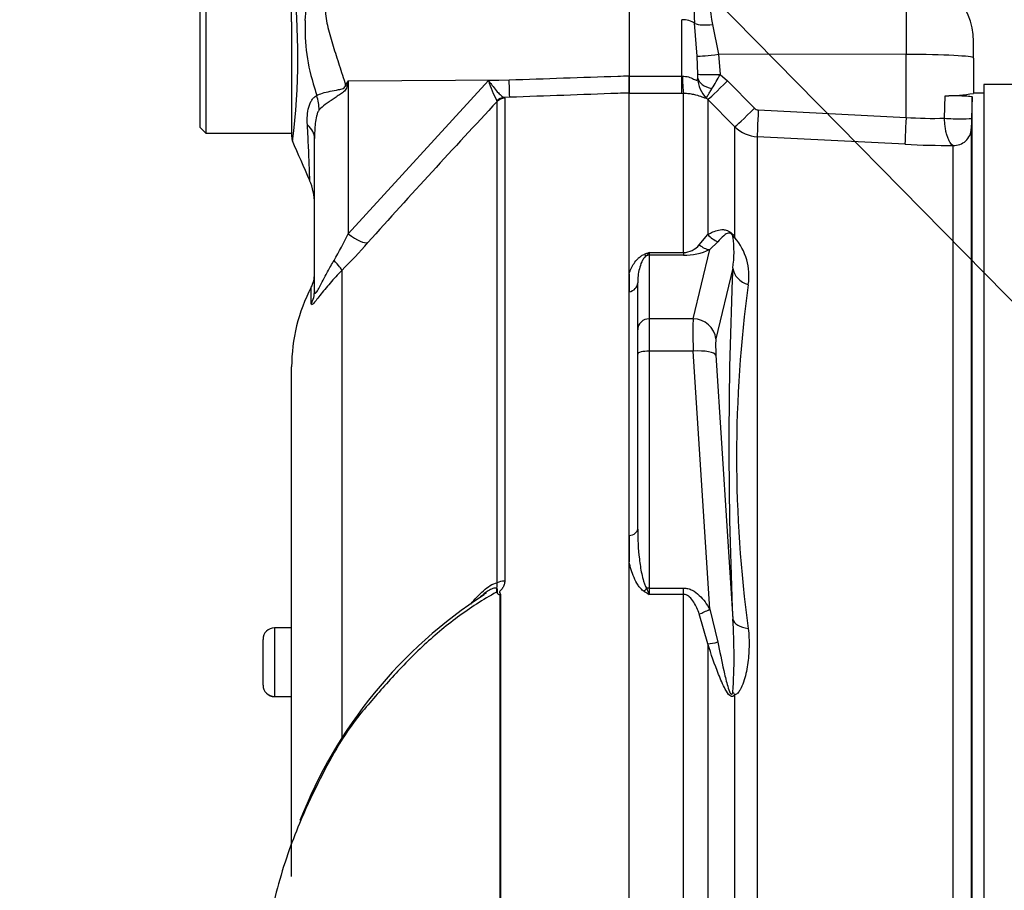
# Model space of a CAD drawing. Units: millimetres. Extents: x 0 to 594, y 0 to 420.
# Drawn here: x 288 to 305, y 172 to 187 of the extents above; entities that cross this region are included whole.
import ezdxf
from ezdxf import colors
from ezdxf.entities.mleader import LeaderData, LeaderLine
from ezdxf.enums import TextEntityAlignment as Align
from ezdxf.math import Vec2, Vec3

# ---------------------------------------------------------------- set-up
doc = ezdxf.new("R2010")
doc.units = ezdxf.units.MM
for name, color, linetype in [('Default', 7, 'Continuous'), ('II0-55-STD', 7, 'Continuous'), ('II1-01-STD', 7, 'Continuous')]:
    doc.layers.add(name, color=color, linetype=linetype)
doc.styles.add('SEACAD_Arial', font='arial.ttf')
doc.styles.add('SEACAD_Solid_Edge_ANSI1_Symbols', font='semeca1.ttf')
doc.dimstyles.new('ISO-InstDr', dxfattribs={"dimtxt": 3.2, "dimasz": 4.48, "dimexe": 1.6, "dimexo": 1.6, "dimgap": 0.8, "dimtad": 1, "dimdec": 0, "dimlfac": 5, "dimzin": 0, "dimdsep": 46, "dimtxsty": 'SEACAD_Arial', "dimblk1": '_SE_FILLED', "dimblk2": '_SE_FILLED', "dimsah": 1, "dimcen": 1.6, "dimadec": 0, "dimazin": 0, "dimtfac": 0.5, "dimtofl": 0, "dimtmove": 0, "dimatfit": 3, "dimfxl": 1, "dimtzin": 0, "dimarcsym": 0})

# ---------------------------------------------------------------- blocks, each defined once
blk = doc.blocks.new('SE5')
at = {"layer": 'II0-55-STD', "color": 7, "linetype": 'Continuous'}
for p, q in [((291.332, 187.539), (291.332, 184.939)), ((291.232, 185.039), (291.232, 187.439)), ((292.832, 186.889), (292.832, 187.234)), ((292.832, 186.889), (292.832, 184.881)), ((298.732, 185.643), (298.732, 185.944)), ((293.822, 185.856), (293.805, 185.771)), ((293.822, 185.856), (296.635, 185.874)), ((293.822, 183.183), (296.274, 185.861)), ((293.822, 185.856), (293.822, 183.183)), ((296.274, 185.861), (296.635, 185.874)), ((296.644, 185.569), (296.547, 185.565)), ((296.547, 185.565), (296.558, 185.55)), ((298.732, 169.265), (298.732, 185.643)), ((296.424, 185.493), (296.422, 185.509)), ((296.424, 177.077), (296.424, 185.493)), ((296.558, 185.55), (296.558, 177.109)), ((291.232, 185.039), (291.332, 184.939)), ((291.332, 184.939), (292.832, 184.939)), ((293.232, 182.185), (293.232, 184.846)), ((293.711, 182.541), (293.711, 174.378)), ((293.175, 181.957), (293.175, 182.246)), ((292.832, 171.941), (292.832, 180.853)), ((296.476, 169.257), (296.476, 176.871)), ((296.483, 176.879), (296.483, 169.257)), ((292.532, 176.29), (292.532, 175.09)), ((292.832, 176.29), (292.532, 176.29)), ((292.332, 175.29), (292.332, 176.09)), ((292.332, 175.289), (292.332, 175.29)), ((292.532, 175.09), (292.532, 175.089)), ((292.532, 175.09), (292.832, 175.09)), ((292.532, 175.089), (292.832, 175.089))]:
    blk.add_line(p, q, dxfattribs=at)
for centre, radius, start, end in [((288.654, 187.231), 4.428, 355.8607, 8.7075), ((280.696, 186.291), 12.244, 353.0097, 6.5409), ((296.216, 186.746), 3.15, 176.9941, 198.7239), ((320.083, 169.453), 30.963, 148.0117, 148.1699), ((297.848, 186.316), 1.639, 196.1048, 209.4911), ((308.282, 189.816), 15.593, 195.1713, 195.6952), ((402.233, 86.358), 144.994, 136.86547, 138.18643), ((293.032, 184.881), 0.2, 179.9991, 202.5727), ((127.126, 112.37), 180.86, 23.37042, 23.61046), ((292.232, 183.71), 1, 0.0013, 23.8861), ((287.79, 186.087), 6.694, 329.7525, 334.2881), ((285.221, 190.967), 11.961, 315.2191, 318.409), ((292.732, 182.478), 0.5, 332.3396, 0), ((295.832, 180.853), 3, 152.3396, 180), ((300.665, 169.939), 8.245, 122.795, 158.8046), ((300.809, 169.767), 8.475, 122.6453, 123.4924), ((296.268, 176.777), 0.2, 35.3872, 43.2441), ((296.846, 176.521), 0.509, 135.3304, 136.5811), ((292.532, 176.09), 0.2, 90, 180), ((292.532, 175.29), 0.2, 180, 270), ((292.532, 175.289), 0.2, 180, 270)]:
    blk.add_arc(centre, radius, start, end, dxfattribs=at)
for centre, major_axis, ratio, start_param, end_param in [((293.759, 186.149), (0.885, -0.466), 0.320735, -1.383933, -1.352424), ((296.626, 186.063), (0.018, -0.5), 0.004338, 0.137312, 1.18238), ((292.451, 185.538), (0.626, -0.78), 0.764696, 0.810121, 1.085032), ((296.554, 185.367), (0.101, 0.172), 0.968548, 0.582497, 1.289362), ((296.565, 185.353), (-0.2, 0), 0.989788, 4.748143, 5.497787), ((292.232, 184.846), (1, 0), 0.498357, 0, 0.505009), ((293.813, 183.372), (0.373, -0.333), 0.28094, 4.980248, 6.122061), ((293.357, 182.886), (0.354, -0.353), 0.075679, 0.162853, 0.992408), ((292.732, 182.185), (0.5, 0), 0.98153, 5.800419, 6.283185), ((296.565, 176.999), (-0.2, 0), 0.547956, 4.748143, 5.497787)]:
    blk.add_ellipse(centre, major_axis=major_axis, ratio=ratio, start_param=start_param, end_param=end_param, dxfattribs=at)
for points, knots in [([(293.571, 188.21), (293.55, 188.173), (293.532, 188.133), (293.515, 188.083), (293.511, 188.072), (293.506, 188.052), (293.504, 188.041), (293.497, 188.01), (293.492, 187.988), (293.469, 187.881), (293.453, 187.792), (293.415, 187.515), (293.408, 187.318), (293.424, 187.054), (293.428, 187), (293.443, 186.894), (293.454, 186.84), (293.492, 186.68), (293.524, 186.572), (293.592, 186.353), (293.628, 186.242), (293.701, 186.015), (293.739, 185.9), (293.776, 185.783)], [0, 0, 0, 0, 0.0625, 0.0625, 0.078125, 0.078125, 0.09375, 0.09375, 0.125, 0.125, 0.25, 0.25, 0.5, 0.5, 0.5625, 0.5625, 0.625, 0.625, 0.75, 0.75, 0.875, 0.875, 1, 1, 1, 1]), ([(296.635, 185.874), (297.268, 185.895), (297.9, 185.916), (298.532, 185.937), (298.599, 185.94), (298.666, 185.942), (298.732, 185.944)], [0, 0, 0, 0, 0.904625, 0.904625, 0.904625, 1, 1, 1, 1]), ([(293.27, 185.598), (293.328, 185.629), (293.409, 185.654), (293.552, 185.683), (293.602, 185.691), (293.68, 185.707), (293.707, 185.712), (293.756, 185.735), (293.774, 185.758), (293.776, 185.783)], [0, 0, 0, 0, 0.5, 0.5, 0.75, 0.75, 0.875, 0.875, 1, 1, 1, 1]), ([(293.805, 185.771), (293.802, 185.757), (293.798, 185.743), (293.786, 185.717), (293.778, 185.705), (293.75, 185.67), (293.728, 185.652), (293.68, 185.617), (293.654, 185.601), (293.605, 185.569), (293.58, 185.553), (293.532, 185.522), (293.508, 185.506), (293.463, 185.474), (293.441, 185.458), (293.38, 185.411), (293.344, 185.379), (293.314, 185.348)], [0, 0, 0, 0, 0.0625, 0.0625, 0.125, 0.125, 0.25, 0.25, 0.375, 0.375, 0.5, 0.5, 0.625, 0.625, 0.75, 0.75, 1, 1, 1, 1]), ([(296.274, 185.861), (296.287, 185.843), (296.301, 185.824), (296.327, 185.789), (296.34, 185.772), (296.379, 185.723), (296.404, 185.692), (296.452, 185.64), (296.475, 185.618), (296.515, 185.583), (296.532, 185.571), (296.547, 185.565)], [0, 0, 0, 0, 0.125, 0.125, 0.25, 0.25, 0.5, 0.5, 0.75, 0.75, 1, 1, 1, 1]), ([(293.107, 185.087), (293.101, 185.197), (293.106, 185.304), (293.138, 185.42), (293.145, 185.442), (293.163, 185.484), (293.174, 185.503), (293.197, 185.538), (293.21, 185.553), (293.238, 185.579), (293.254, 185.59), (293.27, 185.598)], [0, 0, 0, 0, 0.5, 0.5, 0.625, 0.625, 0.75, 0.75, 0.875, 0.875, 1, 1, 1, 1]), ([(298.732, 185.643), (298.666, 185.64), (298.599, 185.638), (298.532, 185.636), (297.903, 185.613), (297.274, 185.591), (296.644, 185.569)], [0, 0, 0, 0, 0.095792, 0.095792, 0.095792, 1, 1, 1, 1]), ([(293.314, 185.348), (293.303, 185.336), (293.294, 185.318), (293.279, 185.28), (293.273, 185.26), (293.258, 185.198), (293.251, 185.154), (293.236, 185.024), (293.232, 184.935), (293.232, 184.846)], [0, 0, 0, 0, 0.125, 0.125, 0.25, 0.25, 0.5, 0.5, 1, 1, 1, 1]), ([(293.15, 184.109), (293.15, 184.109), (293.15, 184.111), (293.149, 184.116), (293.149, 184.12), (293.149, 184.137), (293.148, 184.154), (293.147, 184.198), (293.146, 184.227), (293.143, 184.293), (293.142, 184.331), (293.139, 184.417), (293.137, 184.465), (293.133, 184.569), (293.131, 184.626), (293.122, 184.807), (293.116, 184.941), (293.107, 185.087)], [0.5084984, 0.5084984, 0.5084984, 0.5084984, 0.53125, 0.53125, 0.5625, 0.5625, 0.625, 0.625, 0.6875, 0.6875, 0.75, 0.75, 0.8125, 0.8125, 0.875, 0.875, 1, 1, 1, 1]), ([(293.232, 182.185), (293.232, 182.167), (293.233, 182.152), (293.24, 182.142), (293.243, 182.14), (293.251, 182.143), (293.257, 182.148), (293.275, 182.171), (293.29, 182.197), (293.322, 182.255), (293.338, 182.287), (293.372, 182.351), (293.39, 182.385), (293.425, 182.451), (293.443, 182.485), (293.497, 182.584), (293.534, 182.65), (293.573, 182.715)], [0, 0, 0, 0, 0.125, 0.125, 0.1875, 0.1875, 0.25, 0.25, 0.375, 0.375, 0.5, 0.5, 0.625, 0.625, 0.75, 0.75, 1, 1, 1, 1]), ([(293.711, 182.541), (293.637, 182.468), (293.568, 182.393), (293.472, 182.282), (293.441, 182.245), (293.381, 182.172), (293.353, 182.137), (293.302, 182.072), (293.279, 182.042), (293.239, 181.992), (293.222, 181.972), (293.203, 181.953), (293.198, 181.949), (293.189, 181.943), (293.186, 181.941), (293.177, 181.941), (293.175, 181.947), (293.175, 181.957)], [0, 0, 0, 0, 0.25, 0.25, 0.375, 0.375, 0.5, 0.5, 0.625, 0.625, 0.75, 0.75, 0.8125, 0.8125, 0.875, 0.875, 1, 1, 1, 1]), ([(295.963, 176.706), (295.998, 176.749), (296.034, 176.79), (296.108, 176.868), (296.145, 176.906), (296.223, 176.975), (296.263, 177.006), (296.344, 177.055), (296.386, 177.074), (296.424, 177.077)], [0, 0, 0, 0, 0.25, 0.25, 0.5, 0.5, 0.75, 0.75, 1, 1, 1, 1]), ([(296.413, 176.914), (296.423, 176.94), (296.427, 176.967), (296.399, 176.992), (296.372, 176.987), (296.321, 176.968), (296.295, 176.955), (296.27, 176.94)], [0, 0, 0, 0, 0.125, 0.125, 0.25, 0.25, 0.3756179, 0.3756179, 0.3756179, 0.3756179]), ([(296.431, 176.893), (296.43, 176.912), (296.431, 176.931), (296.43, 176.956), (296.429, 176.964), (296.424, 176.978), (296.421, 176.983), (296.419, 176.996), (296.421, 177.003), (296.425, 177.017), (296.427, 177.024), (296.429, 177.047), (296.428, 177.062), (296.424, 177.077)], [0, 0, 0, 0, 0.25, 0.25, 0.375, 0.375, 0.5, 0.5, 0.625, 0.625, 0.75, 0.75, 1, 1, 1, 1]), ([(296.558, 177.109), (296.558, 177.088), (296.555, 177.067), (296.543, 177.026), (296.534, 177.006), (296.515, 176.979), (296.508, 176.97), (296.496, 176.957), (296.492, 176.953), (296.484, 176.946), (296.479, 176.942), (296.471, 176.934), (296.468, 176.929), (296.466, 176.918), (296.467, 176.913), (296.472, 176.898), (296.478, 176.888), (296.483, 176.879)], [0, 0, 0, 0, 0.25, 0.25, 0.5, 0.5, 0.625, 0.625, 0.6875, 0.6875, 0.75, 0.75, 0.8125, 0.8125, 0.875, 0.875, 1, 1, 1, 1]), ([(296.413, 176.914), (296.177, 176.784), (295.951, 176.639), (295.518, 176.319), (295.31, 176.143), (294.918, 175.774), (294.734, 175.583), (294.467, 175.291), (294.381, 175.193), (294.21, 174.995), (294.124, 174.896), (293.88, 174.598), (293.744, 174.395), (293.502, 173.984), (293.393, 173.778), (293.174, 173.337), (293.066, 173.103), (292.969, 172.87)], [0, 0, 0, 0, 0.0625, 0.0625, 0.125, 0.125, 0.1875, 0.1875, 0.21875, 0.21875, 0.25, 0.25, 0.3125, 0.3125, 0.375, 0.375, 0.4459792, 0.4459792, 0.4459792, 0.4459792]), ([(296.27, 176.94), (296.245, 176.925), (296.22, 176.908), (296.194, 176.889), (296.191, 176.887), (296.188, 176.886)], [0.3756179, 0.3756179, 0.3756179, 0.3756179, 0.5, 0.5, 0.5132376, 0.5132376, 0.5132376, 0.5132376]), ([(296.476, 176.871), (296.474, 176.869), (296.471, 176.868), (296.466, 176.868), (296.464, 176.869), (296.457, 176.871), (296.453, 176.873), (296.442, 176.88), (296.436, 176.886), (296.431, 176.893)], [0, 0, 0, 0, 0.125, 0.125, 0.25, 0.25, 0.5, 0.5, 1, 1, 1, 1]), ([(292.969, 172.87), (292.895, 172.693), (292.827, 172.516), (292.697, 172.141), (292.636, 171.941), (292.531, 171.545), (292.487, 171.345), (292.373, 170.772), (292.322, 170.465), (292.265, 170.137), (292.248, 170.052), (292.225, 169.957), (292.217, 169.931), (292.209, 169.911)], [0.4459792, 0.4459792, 0.4459792, 0.4459792, 0.5, 0.5, 0.5625, 0.5625, 0.625, 0.625, 0.75, 0.75, 0.8125, 0.8125, 0.8465378, 0.8465378, 0.8465378, 0.8465378])]:
    blk.add_open_spline(points, degree=3, knots=knots, dxfattribs=at)
at = {"layer": 'II1-01-STD', "color": 7, "linetype": 'Continuous'}
for p, q in [((298.732, 188.325), (298.732, 185.937)), ((303.573, 187.744), (303.573, 186.318)), ((299.652, 185.937), (299.652, 186.925)), ((299.92, 186.288), (299.877, 186.862)), ((300.191, 186.841), (300.296, 186.321)), ((304.752, 186.255), (304.752, 186.544)), ((299.931, 185.974), (299.92, 186.288)), ((300.296, 186.321), (300.323, 185.967)), ((303.573, 186.318), (300.296, 186.321)), ((303.573, 185.217), (303.573, 186.318)), ((304.752, 186.255), (304.752, 185.636)), ((298.732, 185.937), (299.652, 185.937)), ((298.732, 185.937), (298.732, 185.643)), ((299.652, 185.937), (299.663, 185.937)), ((299.652, 185.633), (299.652, 185.937)), ((300.323, 185.967), (300.453, 185.855)), ((300.453, 185.855), (300.925, 185.378)), ((304.932, 185.789), (304.932, 165.461)), ((314.932, 185.789), (304.932, 185.789)), ((299.652, 185.633), (298.732, 185.633)), ((299.684, 185.633), (299.652, 185.633)), ((299.684, 182.854), (299.684, 185.633)), ((304.246, 185.203), (304.257, 185.594)), ((304.732, 185.575), (304.719, 185.205)), ((304.732, 168.194), (304.732, 185.575)), ((304.932, 185.639), (304.752, 185.639)), ((300.108, 185.529), (300.087, 185.55)), ((300.108, 185.529), (300.108, 183.168)), ((300.58, 185.053), (300.108, 185.529)), ((300.99, 185.349), (303.573, 185.217)), ((300.58, 183.112), (300.58, 185.053)), ((303.556, 184.746), (300.973, 184.878)), ((300.973, 184.878), (300.973, 168.682)), ((304.713, 185.014), (304.713, 168.439)), ((304.398, 168.411), (304.398, 184.726)), ((299.958, 182.987), (300.108, 183.168)), ((300.284, 183.043), (300.141, 182.905)), ((299.082, 182.854), (299.684, 182.854)), ((299.082, 182.854), (299.082, 182.806)), ((299.684, 182.854), (299.684, 182.806)), ((299.854, 181.695), (300.141, 182.905)), ((299.684, 182.806), (299.082, 182.806)), ((299.082, 182.806), (299.082, 181.695)), ((298.732, 182.481), (298.732, 182.166)), ((300.544, 182.581), (300.251, 181.344)), ((298.882, 181.502), (298.882, 182.322)), ((299.854, 181.695), (299.082, 181.695)), ((299.082, 181.695), (299.082, 181.13)), ((298.882, 181.078), (298.882, 181.502)), ((299.854, 181.13), (299.082, 181.13)), ((299.082, 181.13), (299.082, 176.987)), ((300.141, 176.616), (299.854, 181.13)), ((298.882, 178.018), (298.882, 181.078)), ((300.251, 181.061), (300.544, 176.444)), ((298.732, 177.904), (298.732, 177.445)), ((299.082, 176.987), (299.684, 176.987)), ((299.082, 176.987), (299.082, 176.877)), ((299.684, 176.877), (299.684, 176.987)), ((299.684, 176.877), (299.082, 176.877)), ((299.684, 169.273), (299.684, 176.877)), ((300.141, 176.616), (300.284, 176.043)), ((300.108, 176.01), (299.958, 176.535)), ((300.108, 176.01), (300.108, 168.682)), ((300.58, 168.698), (300.58, 175.12))]:
    blk.add_line(p, q, dxfattribs=at)
for centre, radius, start, end in [((307.178, 187.29), 7.313, 176.6394, 183.3606), ((303.552, 186.544), 1.2, 0, 89), ((301.677, 187.198), 1.529, 166.5222, 193.4778), ((296.352, 185.924), 3.58, 359.6847, 0.7917), ((297.41, 187.475), 3.28, 327.6478, 332.6201), ((300.443, 185.917), 0.512, 181.4181, 225.8325), ((304.152, 189.737), 4.145, 271.451, 278.3267), ((300.995, 185.448), 0.0995, 224.7015, 266.9686), ((301.004, 185.478), 0.601, 225.1224, 267.0449), ((304.035, 191.494), 6.294, 265.7908, 271.9208), ((320.308, 184.624), 15.6, 177.8625, 178.5657), ((304.338, 199.932), 15.206, 267.0504, 270.2252), ((299.669, 183.232), 0.379, 272.2049, 319.6363), ((298.708, 182.866), 1.858, 351.1681, 8.2456), ((299.801, 182.445), 1.026, 351.426, 40.597), ((301.465, 176.44), 6.842, 110.3841, 111.162), ((298.838, 183.011), 0.29, 313.7822, 327.293), ((299.69, 183.875), 1.069, 269.6383, 294.9042), ((369.541, 179.512), 69.065, 177.4535, 182.5465), ((322.695, 179.285), 22.085, 172.1759, 187.8241), ((302.864, 178.449), 4.096, 200.9431, 202.5817), ((302.508, 182.697), 6.753, 238.6632, 239.522), ((290.863, 175.784), 9.704, 356.3563, 3.8971)]:
    blk.add_arc(centre, radius, start, end, dxfattribs=at)
for centre, major_axis, ratio, start_param, end_param in [((299.652, 186.768), (-0.28, 0), 0.560241, 3.780546, 4.712389), ((300.198, 186.995), (-0.395, -0.064), 0.378401, 0.562924, 1.492155), ((300.303, 186.342), (-0.397, -0.05), 0.049743, 0.259268, 1.546923), ((303.552, 186.255), (1.2, 0), 0.052336, 0, 1.553343), ((299.684, 186.129), (0.003, -0.5), 0.046355, -1.177484, -0.137918), ((300.33, 185.988), (-0.4, -0.012), 0.05177, 0.078285, 1.551726), ((300.33, 185.916), (-0.4, 0.005), 0.532153, 0.078862, 1.195027), ((300.461, 185.881), (-0.355, -0.352), 0.024928, 0.076129, 1.521553), ((300.933, 185.404), (-0.355, -0.352), 0.024941, 0.078665, 1.52156), ((300.999, 185.375), (-0.026, -0.499), 0.014781, 4.765564, 6.171803), ((303.582, 185.243), (-0.026, -0.499), 0.014781, 4.765564, 6.173047), ((304.42, 185.216), (-0.3, 0.01), 0.076669, 0.956428, 3.138618), ((304.414, 185.025), (-0.3, 0), 0.995238, 1.518436, 3.106686), ((300.391, 183.414), (0.203, -0.344), 0.935281, 4.883392, 5.436016), ((300.141, 183.291), (0.172, -0.361), 0.849021, 5.22444, 5.771262), ((300.863, 183.364), (-0.354, -0.187), 0.571713, 0.25284, 0.405513), ((298.995, 182.99), (0.074, -0.186), 0.502727, 5.61352, 5.986595), ((299.082, 182.612), (0.2, 0), 0.965926, 1.570796, 1.789681), ((300.941, 182.615), (-0.399, 0.023), 0.856204, 0.167582, 1.299604), ((298.682, 182.322), (0.2, 0), 0.809412, 4.965069, 6.283185), ((299.082, 181.502), (0.2, 0), 0.965926, 1.570796, 3.141593), ((299.896, 180.923), (-0.035, 0.8), 0.043329, 0.259915, 1.307112), ((299.854, 181.309), (0.389, -0.092), 0.964111, 0.330561, 1.795619), ((300.293, 180.957), (-0.035, 0.4), 0.086167, 0.254262, 1.301459), ((299.082, 181.078), (0.2, 0), 0.258819, 1.570796, 3.141593), ((299.854, 181.026), (0.399, 0.025), 0.258333, 0.089321, 1.554379), ((298.682, 178.018), (0.2, 0), 0.587242, 4.965069, 6.283185), ((298.995, 177.036), (-0.106, -0.17), 0.319671, 1.098615, 1.47169), ((299.082, 176.935), (0.2, 0), 0.258819, 1.570796, 1.789681), ((300.141, 176.719), (-0.349, -0.196), 0.227495, 0.896885, 1.443707), ((300.941, 176.478), (-0.4, -0.014), 0.515792, 0.100758, 1.23278), ((300.391, 176.15), (-0.38, -0.124), 0.179937, 0.675554, 1.228179), ((300.863, 175.249), (-0.332, 0.223), 0.725424, 0.998845, 1.151518)]:
    blk.add_ellipse(centre, major_axis=major_axis, ratio=ratio, start_param=start_param, end_param=end_param, dxfattribs=at)
for points, knots in [([(299.663, 185.937), (299.682, 185.938), (299.7, 185.937), (299.736, 185.932), (299.753, 185.928), (299.786, 185.918), (299.802, 185.912), (299.831, 185.899), (299.845, 185.892), (299.87, 185.88), (299.881, 185.874), (299.9, 185.867), (299.908, 185.866), (299.92, 185.87), (299.924, 185.875), (299.929, 185.887), (299.931, 185.895), (299.931, 185.905)], [0, 0, 0, 0, 0.125, 0.125, 0.25, 0.25, 0.375, 0.375, 0.5, 0.5, 0.625, 0.625, 0.75, 0.75, 0.875, 0.875, 1, 1, 1, 1]), ([(300.087, 185.55), (300.081, 185.548), (300.071, 185.55), (300.039, 185.561), (300.016, 185.57), (299.953, 185.592), (299.913, 185.605), (299.837, 185.621), (299.809, 185.626), (299.749, 185.632), (299.717, 185.634), (299.684, 185.633)], [0, 0, 0, 0, 0.25, 0.25, 0.5, 0.5, 0.75, 0.75, 0.875, 0.875, 1, 1, 1, 1]), ([(300.087, 185.55), (300.086, 185.554), (300.088, 185.561), (300.097, 185.579), (300.103, 185.591), (300.119, 185.62), (300.13, 185.637), (300.153, 185.676), (300.166, 185.697), (300.181, 185.72)], [0, 0, 0, 0, 0.25, 0.25, 0.5, 0.5, 0.75, 0.75, 1, 1, 1, 1]), ([(304.257, 185.594), (304.279, 185.595), (304.303, 185.596), (304.355, 185.597), (304.382, 185.597), (304.437, 185.598), (304.465, 185.598), (304.519, 185.597), (304.545, 185.596), (304.594, 185.595), (304.617, 185.594), (304.657, 185.591), (304.674, 185.589), (304.717, 185.584), (304.732, 185.58), (304.732, 185.575)], [0, 0, 0, 0, 0.125, 0.125, 0.25, 0.25, 0.375, 0.375, 0.5, 0.5, 0.625, 0.625, 0.75, 0.75, 1, 1, 1, 1]), ([(304.398, 184.726), (304.38, 184.733), (304.362, 184.749), (304.336, 184.789), (304.327, 184.804), (304.311, 184.839), (304.303, 184.859), (304.289, 184.902), (304.282, 184.925), (304.27, 184.975), (304.265, 185.001), (304.256, 185.056), (304.253, 185.085), (304.248, 185.143), (304.246, 185.173), (304.246, 185.203)], [0, 0, 0, 0, 0.25, 0.25, 0.375, 0.375, 0.5, 0.5, 0.625, 0.625, 0.75, 0.75, 0.875, 0.875, 1, 1, 1, 1]), ([(300.108, 183.168), (300.137, 183.184), (300.167, 183.2), (300.229, 183.227), (300.262, 183.238), (300.314, 183.249), (300.331, 183.252), (300.37, 183.255), (300.39, 183.254), (300.425, 183.248), (300.437, 183.244), (300.463, 183.234), (300.478, 183.227), (300.503, 183.209), (300.512, 183.202), (300.529, 183.186), (300.537, 183.177), (300.559, 183.149), (300.571, 183.13), (300.58, 183.112)], [0, 0, 0, 0, 0.25, 0.25, 0.5, 0.5, 0.625, 0.625, 0.75, 0.75, 0.8125, 0.8125, 0.875, 0.875, 0.90625, 0.90625, 0.9375, 0.9375, 1, 1, 1, 1]), ([(300.547, 183.132), (300.542, 183.145), (300.537, 183.16), (300.514, 183.184), (300.507, 183.188), (300.496, 183.193), (300.491, 183.194), (300.47, 183.196), (300.458, 183.192), (300.423, 183.178), (300.404, 183.163), (300.349, 183.117), (300.316, 183.081), (300.284, 183.043)], [0, 0, 0, 0, 0.0625, 0.0625, 0.09375, 0.09375, 0.125, 0.125, 0.25, 0.25, 0.5, 0.5, 1, 1, 1, 1]), ([(298.732, 182.481), (298.753, 182.544), (298.78, 182.606), (298.838, 182.694), (298.86, 182.722), (298.902, 182.763), (298.918, 182.776), (298.952, 182.8), (298.972, 182.811), (298.995, 182.821)], [0, 0, 0, 0, 0.5, 0.5, 0.75, 0.75, 0.875, 0.875, 1, 1, 1, 1]), ([(299.039, 182.801), (299.025, 182.793), (299.015, 182.784), (298.998, 182.766), (298.991, 182.756), (298.971, 182.728), (298.961, 182.708), (298.934, 182.65), (298.921, 182.61), (298.891, 182.489), (298.882, 182.406), (298.882, 182.322)], [0, 0, 0, 0, 0.0625, 0.0625, 0.125, 0.125, 0.25, 0.25, 0.5, 0.5, 1, 1, 1, 1]), ([(298.882, 178.018), (298.882, 177.844), (298.891, 177.67), (298.921, 177.409), (298.934, 177.322), (298.961, 177.193), (298.971, 177.15), (298.991, 177.086), (298.998, 177.065), (299.015, 177.024), (299.025, 177.004), (299.039, 176.985)], [0, 0, 0, 0, 0.5, 0.5, 0.75, 0.75, 0.875, 0.875, 0.9375, 0.9375, 1, 1, 1, 1]), ([(298.995, 176.929), (298.972, 176.943), (298.952, 176.961), (298.917, 176.999), (298.902, 177.019), (298.861, 177.082), (298.838, 177.126), (298.799, 177.216), (298.783, 177.261), (298.754, 177.353), (298.742, 177.399), (298.732, 177.445)], [0, 0, 0, 0, 0.125, 0.125, 0.25, 0.25, 0.5, 0.5, 0.75, 0.75, 1, 1, 1, 1]), ([(299.684, 176.987), (299.71, 176.987), (299.736, 176.983), (299.786, 176.971), (299.811, 176.961), (299.88, 176.926), (299.922, 176.895), (299.996, 176.824), (300.029, 176.785), (300.089, 176.703), (300.116, 176.66), (300.141, 176.616)], [0, 0, 0, 0, 0.125, 0.125, 0.25, 0.25, 0.5, 0.5, 0.75, 0.75, 1, 1, 1, 1]), ([(299.958, 176.535), (299.945, 176.57), (299.931, 176.605), (299.899, 176.674), (299.882, 176.708), (299.842, 176.772), (299.819, 176.803), (299.776, 176.842), (299.76, 176.854), (299.724, 176.871), (299.704, 176.877), (299.684, 176.877)], [0, 0, 0, 0, 0.25, 0.25, 0.5, 0.5, 0.75, 0.75, 0.875, 0.875, 1, 1, 1, 1]), ([(300.815, 176.279), (300.827, 176.172), (300.831, 176.066), (300.827, 175.854), (300.818, 175.749), (300.795, 175.594), (300.785, 175.543), (300.762, 175.441), (300.749, 175.391), (300.716, 175.295), (300.697, 175.249), (300.661, 175.188), (300.648, 175.168), (300.617, 175.136), (300.6, 175.124), (300.58, 175.12)], [0, 0, 0, 0, 0.25, 0.25, 0.5, 0.5, 0.625, 0.625, 0.75, 0.75, 0.875, 0.875, 0.9375, 0.9375, 1, 1, 1, 1]), ([(300.58, 175.12), (300.571, 175.106), (300.559, 175.095), (300.53, 175.087), (300.512, 175.093), (300.462, 175.132), (300.437, 175.175), (300.368, 175.3), (300.331, 175.389), (300.227, 175.654), (300.167, 175.832), (300.108, 176.01)], [0, 0, 0, 0, 0.0625, 0.0625, 0.125, 0.125, 0.25, 0.25, 0.5, 0.5, 1, 1, 1, 1]), ([(300.284, 176.043), (300.316, 175.879), (300.349, 175.713), (300.404, 175.465), (300.424, 175.382), (300.458, 175.259), (300.47, 175.217), (300.492, 175.168), (300.496, 175.158), (300.507, 175.14), (300.515, 175.131), (300.537, 175.129), (300.542, 175.15), (300.547, 175.167)], [0, 0, 0, 0, 0.5, 0.5, 0.75, 0.75, 0.875, 0.875, 0.90625, 0.90625, 0.9375, 0.9375, 1, 1, 1, 1])]:
    blk.add_open_spline(points, degree=3, knots=knots, dxfattribs=at)
blk = doc.blocks.new('DMBLK265')
at = {"layer": 'Default', "linetype": 'Continuous'}
for points in [[(267.993, 183.959), (269.486, 183.959), (268.739, 188.439)], [(267.993, 149.319), (268.739, 144.839), (269.486, 149.319)]]:
    blk.add_hatch(color=7, dxfattribs=at).paths.add_polyline_path(points)
at = {"layer": 'Default', "color": 7, "linetype": 'Continuous'}
for p, q in [((297.132, 188.439), (267.139, 188.439)), ((268.739, 188.439), (268.739, 144.839)), ((297.132, 144.839), (267.139, 144.839))]:
    blk.add_line(p, q, dxfattribs=at)
for s, style, p in [(')', 'SEACAD_Arial', (264.739, 176.366)), ('8.58"', 'SEACAD_Arial', (264.739, 164.401)), ('218', 'SEACAD_Arial', (260.899, 164.401)), ('(', 'SEACAD_Arial', (264.739, 161.34)), ('O', 'SEACAD_Solid_Edge_ANSI1_Symbols', (264.739, 155.451))]:
    blk.add_text(s, height=3.2, rotation=90, dxfattribs=dict(at, style=style)).set_placement(p, align=Align.TOP_LEFT)
blk = doc.blocks.new('_SE_FILLED')
at = {"color": 0}
blk.add_line((0, 0), (-1, 0), dxfattribs=at)
blk.add_solid([(0, 0), (-1, -0.1665), (-1, 0.1665), (0, 0)], dxfattribs=at)

msp = doc.modelspace()

# ---------------------------------------------------------------- block references
at = {"layer": 'Default'}
msp.add_blockref('SE5', (0, 0), dxfattribs=at)

# ---------------------------------------------------------------- dimensions: what is measured, and where the dimension line sits
at = {"layer": 'Default', "color": 7, "linetype": 'Continuous'}
dim = msp.add_linear_dim(base=(268.739, 188.439), p1=(298.732, 188.439), p2=(298.732, 144.839), angle=270, text='\\A1;%%C <>', dimstyle='ISO-InstDr', override={"dimpost": '\\X'}, dxfattribs=at)
dim.commit()
dim.dimension.update_dxf_attribs({"geometry": 'DMBLK265', "text_midpoint": (268.739, 166.639), "dimtype": 161})

# ---------------------------------------------------------------- leaders
ml = msp.add_multileader_mtext('Standard', dxfattribs=at)
ml.set_content('{\\pxsm0.9;\\fArial|b0||i0||c0|p34;\\W1.;DISPLAY WINDOW\\P}', color=256)
ml.set_leader_properties()
ml.build(insert=Vec2(0, 0))
ml.multileader.update_dxf_attribs({"dogleg_length": 9.6, "arrow_head_size": 4.48})
ctx = ml.context
ctx.base_point, ctx.char_height, ctx.arrow_head_size, ctx.landing_gap_size = Vec3(233.771, 236.208), 3.2, 4.48, 1.12
notes = []
notes.append((ctx, [(0, (1, 1, 0), (285.806, 235.808), (-1, 0), 9.6, [(0, [(333.04, 179.095)], 0, [])])]))
ctx.mtext.insert = Vec3(235.771, 237.435)
ml = msp.add_multileader_mtext('Standard', dxfattribs=at)
ml.set_content('{\\pxsm0.9;\\fArial|b0||i0||c0|p34;\\W1.;LOCAL/REMOTE/STOP\\PSWITCH\\P}', color=256)
ml.set_leader_properties()
ml.build(insert=Vec2(0, 0))
ml.multileader.update_dxf_attribs({"dogleg_length": 9.6, "arrow_head_size": 4.48})
ctx = ml.context
ctx.base_point, ctx.char_height, ctx.arrow_head_size, ctx.landing_gap_size = Vec3(226.443, 225.708), 3.2, 4.48, 1.12
notes.append((ctx, [(0, (1, 1, 0), (287.045, 225.308), (-1, 0), 9.6, [(0, [(340.354, 160.023)], 0, [])])]))
ctx.mtext.insert = Vec3(228.443, 226.935)
ml = msp.add_multileader_mtext('Standard', dxfattribs=at)
ml.set_content('{\\pxsm0.9;\\fArial|b0||i0||c0|p34;\\W1.;OPEN/CLOSE SWITCH\\P}', color=256)
ml.set_leader_properties()
ml.build(insert=Vec2(0, 0))
ml.multileader.update_dxf_attribs({"dogleg_length": 9.6, "arrow_head_size": 4.48})
ctx = ml.context
ctx.base_point, ctx.char_height, ctx.arrow_head_size, ctx.landing_gap_size = Vec3(222.869, 205.287), 3.2, 4.48, 1.12
notes.append((ctx, [(0, (1, 1, 0), (282.92, 204.887), (-1, 0), 9.6, [(0, [(327.314, 159.746)], 0, [])])]))
ctx.mtext.insert = Vec3(224.869, 206.514)
for ctx, leaders in notes:
    for number, flags, end, landing, length, lines in leaders:
        leader = LeaderData()
        leader.index, (leader.has_last_leader_line, leader.has_dogleg_vector, leader.attachment_direction) = number, flags
        leader.last_leader_point, leader.dogleg_vector, leader.dogleg_length = Vec3(end), Vec3(landing), length
        for number, points, colour, breaks in lines:
            line = LeaderLine()
            line.index, line.vertices, line.color, line.breaks = number, Vec3.list(points), colors.encode_raw_color(colour), breaks
            leader.lines.append(line)
        ctx.leaders.append(leader)

doc.saveas('drawing.dxf')
